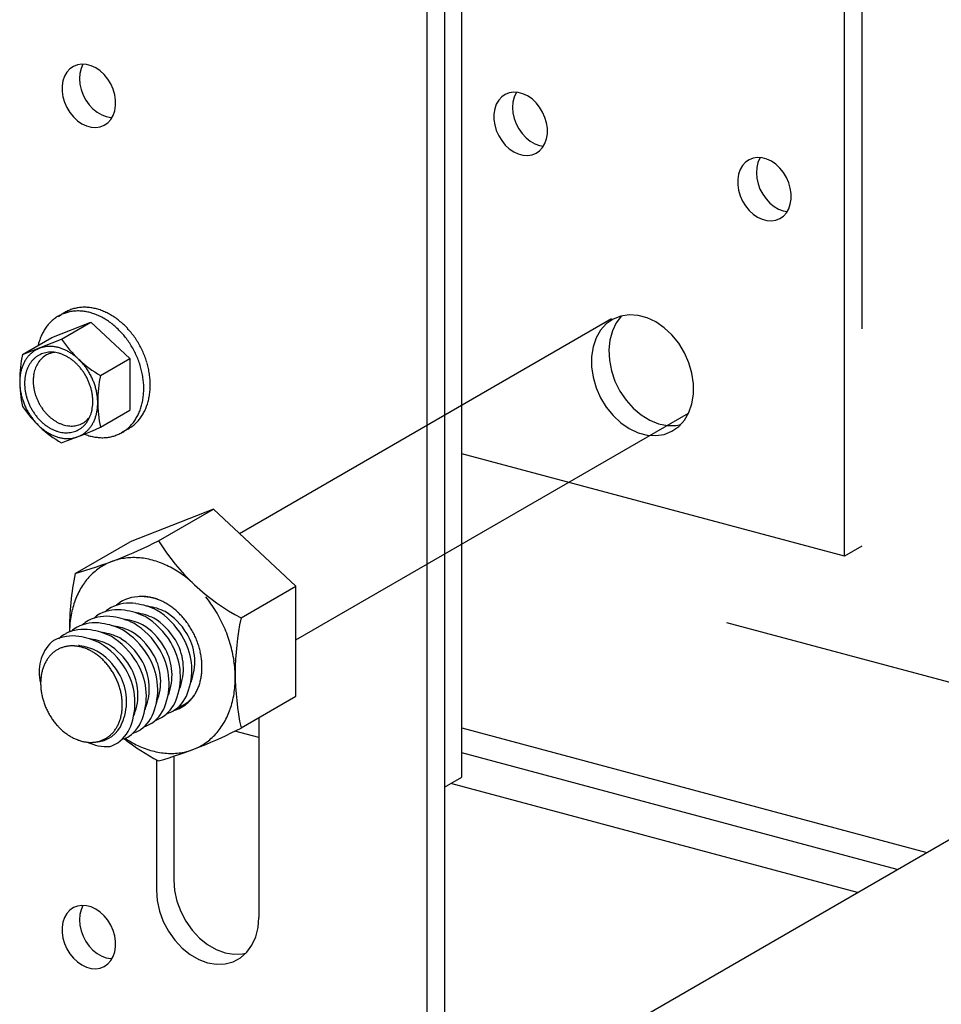
# Model space of a CAD drawing. Extents: x 50 to 4150, y 55 to 2915.
# Drawn here: x 1139 to 1161, y 1700 to 1723 of the extents above; entities that cross this region are included whole.
import ezdxf

# ---------------------------------------------------------------- set-up
doc = ezdxf.new("R2010")
doc.units = 0
doc.header["$LTSCALE"] = 10
doc.header["$MEASUREMENT"] = 0
doc.linetypes.add('DASHED1', pattern=[2.5, 1.25, -1.25])
doc.linetypes.add('DASHED2', pattern=[5, 2.5, -2.5])
for name, color, linetype in [('_6-1_中線', 7, 'CONTINUOUS'), ('_6-2_太線１', 7, 'CONTINUOUS'), ('_6-3_太線２', 7, 'CONTINUOUS'), ('_6-9_ハッチ', 7, 'CONTINUOUS'), ('_6-C_太線２', 7, 'CONTINUOUS')]:
    doc.layers.add(name, color=color, linetype=linetype)

msp = doc.modelspace()

# ---------------------------------------------------------------- linework, layer by layer
at = {"layer": '_6-1_中線', "color": 7, "linetype": 'DASHED2'}
for p, q in [((1158.543, 1710.504), (1158.543, 1741.023)), ((1158.957, 1740.911), (1158.957, 1710.743)), ((1150.574, 1721.521), (1150.477, 1721.483)), ((1150.678, 1721.536), (1150.574, 1721.521)), ((1150.788, 1721.529), (1150.678, 1721.536)), ((1150.735, 1721.518), (1150.689, 1721.415)), ((1150.735, 1721.518), (1150.735, 1721.518)), ((1150.899, 1721.5), (1150.788, 1721.529)), ((1150.321, 1721.344), (1150.265, 1721.249)), ((1150.392, 1721.423), (1150.321, 1721.344)), ((1150.477, 1721.483), (1150.392, 1721.423)), ((1150.66, 1721.299), (1150.651, 1721.174)), ((1150.689, 1721.415), (1150.66, 1721.299)), ((1151.008, 1721.448), (1150.899, 1721.5)), ((1151.113, 1721.376), (1151.008, 1721.448)), ((1151.209, 1721.287), (1151.113, 1721.376)), ((1151.294, 1721.182), (1151.209, 1721.287)), ((1150.227, 1721.139), (1150.208, 1721.018)), ((1150.265, 1721.249), (1150.227, 1721.139)), ((1150.651, 1721.174), (1150.661, 1721.044)), ((1150.661, 1721.044), (1150.69, 1720.913)), ((1151.365, 1721.065), (1151.294, 1721.182)), ((1151.421, 1720.939), (1151.365, 1721.065)), ((1150.208, 1721.018), (1150.208, 1720.89)), ((1150.208, 1720.89), (1150.227, 1720.759)), ((1150.69, 1720.913), (1150.737, 1720.784)), ((1151.459, 1720.809), (1151.421, 1720.939)), ((1151.478, 1720.678), (1151.459, 1720.809)), ((1150.227, 1720.759), (1150.265, 1720.629)), ((1150.265, 1720.629), (1150.321, 1720.503)), ((1150.737, 1720.784), (1150.801, 1720.663)), ((1150.801, 1720.663), (1150.88, 1720.552)), ((1151.478, 1720.55), (1151.478, 1720.678)), ((1150.321, 1720.503), (1150.392, 1720.386)), ((1150.392, 1720.386), (1150.477, 1720.281)), ((1150.88, 1720.552), (1150.971, 1720.454)), ((1150.971, 1720.454), (1151.072, 1720.373)), ((1151.072, 1720.373), (1151.18, 1720.312)), ((1151.421, 1720.319), (1151.459, 1720.429)), ((1151.459, 1720.429), (1151.478, 1720.55)), ((1150.477, 1720.281), (1150.574, 1720.191)), ((1150.574, 1720.191), (1150.678, 1720.12)), ((1150.678, 1720.12), (1150.788, 1720.068)), ((1151.18, 1720.312), (1151.291, 1720.272)), ((1151.209, 1720.085), (1151.294, 1720.145)), ((1151.291, 1720.272), (1151.386, 1720.255)), ((1151.294, 1720.145), (1151.365, 1720.223)), ((1151.294, 1720.145), (1151.294, 1720.145)), ((1151.294, 1720.145), (1151.294, 1720.145)), ((1151.365, 1720.223), (1151.421, 1720.319)), ((1150.788, 1720.068), (1150.899, 1720.038)), ((1150.899, 1720.038), (1151.008, 1720.031)), ((1151.008, 1720.031), (1151.113, 1720.047)), ((1151.113, 1720.047), (1151.209, 1720.085)), ((1156.188, 1719.87), (1156.116, 1719.791)), ((1156.273, 1719.93), (1156.188, 1719.87)), ((1156.369, 1719.968), (1156.273, 1719.93)), ((1156.474, 1719.983), (1156.369, 1719.968)), ((1156.583, 1719.976), (1156.474, 1719.983)), ((1156.531, 1719.965), (1156.484, 1719.862)), ((1156.531, 1719.965), (1156.531, 1719.965)), ((1156.694, 1719.947), (1156.583, 1719.976)), ((1156.804, 1719.895), (1156.694, 1719.947)), ((1156.908, 1719.823), (1156.804, 1719.895)), ((1156.061, 1719.696), (1156.023, 1719.586)), ((1156.116, 1719.791), (1156.061, 1719.696)), ((1156.456, 1719.746), (1156.447, 1719.621)), ((1156.484, 1719.862), (1156.456, 1719.746)), ((1157.004, 1719.734), (1156.908, 1719.823)), ((1157.089, 1719.629), (1157.004, 1719.734)), ((1156.023, 1719.586), (1156.004, 1719.465)), ((1156.004, 1719.465), (1156.004, 1719.337)), ((1156.447, 1719.621), (1156.457, 1719.491)), ((1156.457, 1719.491), (1156.486, 1719.36)), ((1157.161, 1719.512), (1157.089, 1719.629)), ((1157.216, 1719.386), (1157.161, 1719.512)), ((1156.004, 1719.337), (1156.023, 1719.206)), ((1156.023, 1719.206), (1156.061, 1719.076)), ((1156.486, 1719.36), (1156.533, 1719.231)), ((1156.533, 1719.231), (1156.597, 1719.11)), ((1157.254, 1719.256), (1157.216, 1719.386)), ((1157.274, 1719.125), (1157.254, 1719.256)), ((1156.061, 1719.076), (1156.116, 1718.95)), ((1156.116, 1718.95), (1156.188, 1718.833)), ((1156.597, 1719.11), (1156.676, 1718.999)), ((1156.676, 1718.999), (1156.767, 1718.901)), ((1157.254, 1718.876), (1157.274, 1718.997)), ((1157.274, 1718.997), (1157.274, 1719.125)), ((1156.188, 1718.833), (1156.273, 1718.728)), ((1156.273, 1718.728), (1156.369, 1718.639)), ((1156.767, 1718.901), (1156.868, 1718.821)), ((1156.868, 1718.821), (1156.975, 1718.759)), ((1156.975, 1718.759), (1157.086, 1718.719)), ((1157.086, 1718.719), (1157.182, 1718.702)), ((1157.161, 1718.67), (1157.216, 1718.766)), ((1157.216, 1718.766), (1157.254, 1718.876)), ((1156.369, 1718.639), (1156.474, 1718.567)), ((1156.474, 1718.567), (1156.583, 1718.515)), ((1156.583, 1718.515), (1156.694, 1718.486)), ((1156.694, 1718.486), (1156.804, 1718.478)), ((1156.804, 1718.478), (1156.908, 1718.494)), ((1156.908, 1718.494), (1157.004, 1718.532)), ((1157.004, 1718.532), (1157.089, 1718.592)), ((1157.089, 1718.592), (1157.161, 1718.67)), ((1157.089, 1718.592), (1157.089, 1718.592)), ((1157.089, 1718.592), (1157.089, 1718.592)), ((1144.157, 1711.048), (1153.003, 1716.155)), ((1153.043, 1716.141), (1152.88, 1716.028)), ((1153.227, 1716.214), (1153.043, 1716.141)), ((1153.244, 1716.218), (1153.117, 1716.056)), ((1153.426, 1716.244), (1153.227, 1716.214)), ((1153.244, 1716.218), (1153.244, 1716.218)), ((1153.635, 1716.23), (1153.426, 1716.244)), ((1153.847, 1716.174), (1153.635, 1716.23)), ((1154.056, 1716.075), (1153.847, 1716.174)), ((1152.88, 1716.028), (1152.744, 1715.878)), ((1153.117, 1716.056), (1153.023, 1715.863)), ((1154.255, 1715.938), (1154.056, 1716.075)), ((1154.439, 1715.767), (1154.255, 1715.938)), ((1152.638, 1715.695), (1152.565, 1715.485)), ((1152.744, 1715.878), (1152.638, 1715.695)), ((1153.023, 1715.863), (1152.963, 1715.645)), ((1154.601, 1715.567), (1154.439, 1715.767)), ((1152.565, 1715.485), (1152.528, 1715.254)), ((1152.963, 1715.645), (1152.939, 1715.409)), ((1154.738, 1715.343), (1154.601, 1715.567)), ((1152.528, 1715.254), (1152.528, 1715.01)), ((1152.939, 1715.409), (1152.952, 1715.162)), ((1154.844, 1715.103), (1154.738, 1715.343)), ((1152.528, 1715.01), (1152.565, 1714.76)), ((1152.952, 1715.162), (1153.001, 1714.912)), ((1154.916, 1714.855), (1154.844, 1715.103)), ((1152.565, 1714.76), (1152.638, 1714.511)), ((1153.001, 1714.912), (1153.086, 1714.665)), ((1154.953, 1714.605), (1154.916, 1714.855)), ((1152.638, 1714.511), (1152.744, 1714.272)), ((1153.086, 1714.665), (1153.203, 1714.43)), ((1154.953, 1714.361), (1154.953, 1714.605)), ((1152.744, 1714.272), (1152.88, 1714.048)), ((1153.203, 1714.43), (1153.349, 1714.214)), ((1154.916, 1714.13), (1154.953, 1714.361)), ((1152.88, 1714.048), (1153.043, 1713.848)), ((1153.349, 1714.214), (1153.519, 1714.023)), ((1153.519, 1714.023), (1153.709, 1713.863)), ((1154.844, 1713.92), (1154.916, 1714.13)), ((1145.5, 1708.514), (1154.837, 1713.904)), ((1153.043, 1713.848), (1153.227, 1713.676)), ((1153.709, 1713.863), (1153.913, 1713.74)), ((1154.738, 1713.737), (1154.844, 1713.92)), ((1153.227, 1713.676), (1153.426, 1713.539)), ((1153.913, 1713.74), (1154.123, 1713.656)), ((1154.123, 1713.656), (1154.335, 1713.614)), ((1154.335, 1713.614), (1154.541, 1713.615)), ((1154.439, 1713.474), (1154.601, 1713.587)), ((1154.541, 1713.615), (1154.652, 1713.636)), ((1154.601, 1713.587), (1154.738, 1713.737)), ((1154.601, 1713.587), (1154.601, 1713.587)), ((1154.601, 1713.587), (1154.601, 1713.587)), ((1153.426, 1713.539), (1153.635, 1713.441)), ((1153.635, 1713.441), (1153.847, 1713.384)), ((1153.847, 1713.384), (1154.056, 1713.371)), ((1154.056, 1713.371), (1154.255, 1713.401)), ((1154.255, 1713.401), (1154.439, 1713.474)), ((1158.543, 1710.504), (1149.446, 1712.941)), ((1158.957, 1710.743), (1158.543, 1710.504))]:
    msp.add_line(p, q, dxfattribs=at)
at = {"layer": '_6-1_中線', "color": 7, "linetype": 'Continuous'}
for p, q in [((1149.032, 1736.826), (1149.032, 1676.826)), ((1148.617, 1676.587), (1148.617, 1736.587)), ((1149.032, 1736.213), (1149.032, 1705.013)), ((1149.446, 1705.252), (1149.446, 1736.145)), ((1140.055, 1722.012), (1139.999, 1721.916)), ((1140.126, 1722.09), (1140.055, 1722.012)), ((1140.211, 1722.15), (1140.126, 1722.09)), ((1140.308, 1722.188), (1140.211, 1722.15)), ((1140.412, 1722.204), (1140.308, 1722.188)), ((1140.363, 1721.984), (1140.354, 1721.86)), ((1140.392, 1722.1), (1140.363, 1721.984)), ((1140.438, 1722.204), (1140.392, 1722.1)), ((1140.521, 1722.196), (1140.412, 1722.204)), ((1140.438, 1722.204), (1140.438, 1722.204)), ((1140.633, 1722.167), (1140.521, 1722.196)), ((1140.742, 1722.115), (1140.633, 1722.167)), ((1140.846, 1722.043), (1140.742, 1722.115)), ((1140.943, 1721.954), (1140.846, 1722.043)), ((1139.961, 1721.806), (1139.942, 1721.685)), ((1139.999, 1721.916), (1139.961, 1721.806)), ((1140.354, 1721.86), (1140.364, 1721.73)), ((1141.028, 1721.849), (1140.943, 1721.954)), ((1141.099, 1721.732), (1141.028, 1721.849)), ((1139.942, 1721.685), (1139.942, 1721.557)), ((1139.942, 1721.557), (1139.961, 1721.426)), ((1140.364, 1721.73), (1140.393, 1721.598)), ((1140.393, 1721.598), (1140.44, 1721.47)), ((1141.155, 1721.606), (1141.099, 1721.732)), ((1141.193, 1721.476), (1141.155, 1721.606)), ((1139.961, 1721.426), (1139.999, 1721.296)), ((1139.999, 1721.296), (1140.055, 1721.17)), ((1140.44, 1721.47), (1140.504, 1721.348)), ((1140.504, 1721.348), (1140.583, 1721.237)), ((1141.212, 1721.345), (1141.193, 1721.476)), ((1141.212, 1721.217), (1141.212, 1721.345)), ((1140.055, 1721.17), (1140.126, 1721.053)), ((1140.126, 1721.053), (1140.211, 1720.948)), ((1140.583, 1721.237), (1140.674, 1721.14)), ((1140.674, 1721.14), (1140.775, 1721.059)), ((1140.775, 1721.059), (1140.883, 1720.998)), ((1141.155, 1720.986), (1141.193, 1721.096)), ((1141.193, 1721.096), (1141.212, 1721.217)), ((1140.211, 1720.948), (1140.308, 1720.859)), ((1140.308, 1720.859), (1140.412, 1720.787)), ((1140.883, 1720.998), (1140.993, 1720.957)), ((1140.943, 1720.752), (1141.028, 1720.812)), ((1140.993, 1720.957), (1141.104, 1720.939)), ((1141.028, 1720.812), (1141.099, 1720.89)), ((1141.028, 1720.812), (1141.028, 1720.812)), ((1141.028, 1720.812), (1141.028, 1720.812)), ((1141.099, 1720.89), (1141.155, 1720.986)), ((1141.104, 1720.939), (1141.13, 1720.938)), ((1140.412, 1720.787), (1140.521, 1720.735)), ((1140.521, 1720.735), (1140.633, 1720.706)), ((1140.633, 1720.706), (1140.742, 1720.698)), ((1140.742, 1720.698), (1140.846, 1720.714)), ((1140.846, 1720.714), (1140.943, 1720.752)), ((1143.538, 1711.626), (1141.559, 1710.847)), ((1142.234, 1710.872), (1143.538, 1711.626)), ((1145.5, 1709.791), (1143.538, 1711.626)), ((1140.255, 1710.094), (1141.559, 1710.847)), ((1144.196, 1709.038), (1145.5, 1709.791)), ((1145.5, 1707.174), (1145.5, 1709.791)), ((1144.196, 1706.421), (1145.5, 1707.174)), ((1144.618, 1706.665), (1144.618, 1701.912)), ((1144.618, 1706.195), (1144.05, 1706.347)), ((1142.184, 1705.665), (1142.184, 1702.564)), ((1142.598, 1705.751), (1142.598, 1702.803)), ((1149.032, 1705.013), (1149.446, 1705.252)), ((1142.598, 1702.803), (1142.598, 1702.803)), ((1142.598, 1702.803), (1142.617, 1702.555)), ((1142.184, 1702.564), (1142.184, 1702.564)), ((1142.184, 1702.564), (1142.203, 1702.316)), ((1142.617, 1702.555), (1142.672, 1702.305)), ((1142.203, 1702.316), (1142.258, 1702.065)), ((1140.126, 1702.09), (1140.055, 1702.012)), ((1140.211, 1702.15), (1140.126, 1702.09)), ((1140.308, 1702.188), (1140.211, 1702.15)), ((1140.412, 1702.204), (1140.308, 1702.188)), ((1140.392, 1702.1), (1140.363, 1701.984)), ((1140.438, 1702.204), (1140.392, 1702.1)), ((1140.521, 1702.196), (1140.412, 1702.204)), ((1140.438, 1702.204), (1140.438, 1702.204)), ((1140.633, 1702.167), (1140.521, 1702.196)), ((1140.742, 1702.115), (1140.633, 1702.167)), ((1140.846, 1702.043), (1140.742, 1702.115)), ((1142.672, 1702.305), (1142.762, 1702.059)), ((1139.999, 1701.916), (1139.961, 1701.806)), ((1140.055, 1702.012), (1139.999, 1701.916)), ((1140.363, 1701.984), (1140.354, 1701.86)), ((1140.354, 1701.86), (1140.364, 1701.73)), ((1140.943, 1701.954), (1140.846, 1702.043)), ((1141.028, 1701.849), (1140.943, 1701.954)), ((1141.099, 1701.732), (1141.028, 1701.849)), ((1142.258, 1702.065), (1142.347, 1701.82)), ((1142.762, 1702.059), (1142.883, 1701.827)), ((1144.6, 1701.674), (1144.618, 1701.912)), ((1144.618, 1701.912), (1144.618, 1701.912)), ((1139.961, 1701.806), (1139.942, 1701.685)), ((1139.942, 1701.685), (1139.942, 1701.557)), ((1140.364, 1701.73), (1140.393, 1701.598)), ((1141.155, 1701.606), (1141.099, 1701.732)), ((1142.347, 1701.82), (1142.469, 1701.588)), ((1142.883, 1701.827), (1143.033, 1701.614)), ((1143.033, 1701.614), (1143.207, 1701.428)), ((1144.545, 1701.453), (1144.6, 1701.674)), ((1139.942, 1701.557), (1139.961, 1701.426)), ((1139.961, 1701.426), (1139.999, 1701.296)), ((1140.393, 1701.598), (1140.44, 1701.47)), ((1140.44, 1701.47), (1140.504, 1701.348)), ((1141.193, 1701.476), (1141.155, 1701.606)), ((1141.212, 1701.345), (1141.193, 1701.476)), ((1142.469, 1701.588), (1142.619, 1701.375)), ((1143.207, 1701.428), (1143.399, 1701.273)), ((1144.455, 1701.255), (1144.545, 1701.453)), ((1139.999, 1701.296), (1140.055, 1701.17)), ((1140.055, 1701.17), (1140.126, 1701.053)), ((1140.504, 1701.348), (1140.583, 1701.237)), ((1140.583, 1701.237), (1140.674, 1701.14)), ((1141.193, 1701.096), (1141.212, 1701.217)), ((1141.212, 1701.217), (1141.212, 1701.345)), ((1142.619, 1701.375), (1142.793, 1701.188)), ((1142.793, 1701.188), (1142.985, 1701.034)), ((1143.399, 1701.273), (1143.604, 1701.155)), ((1143.604, 1701.155), (1143.816, 1701.077)), ((1144.334, 1701.088), (1144.455, 1701.255)), ((1140.126, 1701.053), (1140.211, 1700.948)), ((1140.211, 1700.948), (1140.308, 1700.859)), ((1140.674, 1701.14), (1140.775, 1701.059)), ((1140.775, 1701.059), (1140.883, 1700.998)), ((1140.883, 1700.998), (1140.993, 1700.957)), ((1140.993, 1700.957), (1141.104, 1700.939)), ((1141.099, 1700.89), (1141.155, 1700.986)), ((1141.104, 1700.939), (1141.13, 1700.938)), ((1141.155, 1700.986), (1141.193, 1701.096)), ((1142.985, 1701.034), (1143.19, 1700.916)), ((1143.19, 1700.916), (1143.401, 1700.838)), ((1143.816, 1701.077), (1144.027, 1701.042)), ((1144.01, 1700.862), (1144.184, 1700.956)), ((1144.027, 1701.042), (1144.232, 1701.05)), ((1144.184, 1700.956), (1144.334, 1701.088)), ((1144.232, 1701.05), (1144.313, 1701.066)), ((1140.308, 1700.859), (1140.412, 1700.787)), ((1140.412, 1700.787), (1140.521, 1700.735)), ((1140.521, 1700.735), (1140.633, 1700.706)), ((1140.633, 1700.706), (1140.742, 1700.698)), ((1140.742, 1700.698), (1140.846, 1700.714)), ((1140.846, 1700.714), (1140.943, 1700.752)), ((1140.943, 1700.752), (1141.028, 1700.812)), ((1141.028, 1700.812), (1141.099, 1700.89)), ((1141.028, 1700.812), (1141.028, 1700.812)), ((1141.028, 1700.812), (1141.028, 1700.812)), ((1143.401, 1700.838), (1143.613, 1700.802)), ((1143.613, 1700.802), (1143.817, 1700.811)), ((1143.817, 1700.811), (1144.01, 1700.862))]:
    msp.add_line(p, q, dxfattribs=at)
for centre, radius, start, end in [((1137.283, 1720.559), 10.878, 285.8537, 297.0734), ((1146.555, 1713.528), 5.071, 211.5706, 242.2784), ((1141.614, 1709.084), 1.384, 118.264, 124.8951), ((1141.611, 1709.089), 1.379, 111.6086, 118.2567), ((1141.618, 1709.071), 1.398, 105.0134, 111.6015), ((1141.629, 1709.03), 1.44, 98.5503, 105.0072), ((1141.638, 1708.965), 1.506, 92.2788, 98.5454), ((1141.642, 1708.876), 1.595, 86.2426, 92.2755), ((1141.635, 1708.768), 1.704, 80.4681, 86.2409), ((1141.614, 1708.642), 1.831, 74.9661, 80.4678), ((1141.577, 1708.504), 1.974, 69.7339, 74.9668), ((1141.523, 1708.359), 2.129, 64.7592, 69.7354), ((1141.454, 1708.212), 2.291, 60.0227, 64.7612), ((1146.401, 1708.786), 6.284, 167.9807, 180.7589), ((1141.666, 1709.021), 1.466, 131.4464, 137.8265), ((1141.631, 1709.06), 1.413, 124.9019, 131.4408), ((1141.372, 1708.07), 2.455, 55.5007, 60.025), ((1141.28, 1707.936), 2.617, 51.1672, 55.5032), ((1141.801, 1708.912), 1.64, 144.002, 149.9234), ((1141.722, 1708.97), 1.542, 137.8307, 143.9994), ((1141.184, 1707.817), 2.77, 46.9953, 51.1698), ((1142.025, 1708.798), 1.892, 155.579, 160.9622), ((1141.903, 1708.854), 1.757, 149.9245, 155.5791), ((1142.166, 1708.75), 2.04, 160.9611, 166.0797), ((1141.541, 1708.41), 0.979, 80.9499, 116.1774), ((1141.704, 1708.846), 0.68, 118.5492, 133.5265), ((1141.811, 1708.566), 0.979, 80.9499, 116.1774), ((1141.467, 1707.76), 1.632, 63.8256, 81.9708), ((1141.844, 1708.662), 0.886, 92.2788, 96.6529), ((1141.846, 1708.61), 0.938, 86.2426, 92.2755), ((1141.842, 1708.546), 1.002, 80.4681, 86.2409), ((1141.737, 1707.916), 1.632, 72.1153, 81.9708), ((1141.829, 1708.472), 1.077, 74.9661, 80.4678), ((1141.808, 1708.391), 1.161, 69.7339, 74.9668), ((1141.776, 1708.305), 1.252, 64.7592, 69.7354), ((1141.735, 1708.219), 1.347, 60.0227, 64.7612), ((1141.687, 1708.135), 1.444, 55.5007, 60.025), ((1140.927, 1707.572), 3.126, 35.1792, 39.0302), ((1140.87, 1707.532), 3.195, 31.3862, 35.1815), ((1142.319, 1708.711), 2.199, 166.0779, 170.9475), ((1141.164, 1708.534), 0.68, 118.5492, 133.5265), ((1141.27, 1708.254), 0.979, 80.9499, 116.1774), ((1141.434, 1708.69), 0.68, 118.5492, 133.5265), ((1141.196, 1707.604), 1.632, 63.8256, 81.9708), ((1141.582, 1708.348), 0.82, 80.9499, 82.7529), ((1141.52, 1707.804), 1.367, 63.8256, 81.9708), ((1141.852, 1708.504), 0.82, 80.9499, 82.7529), ((1141.79, 1707.96), 1.367, 63.8256, 81.9708), ((1141.259, 1707.696), 1.788, 30.6734, 58.7636), ((1141.616, 1707.906), 1.498, 30.6734, 58.7636), ((1141.633, 1708.057), 1.539, 51.1672, 55.5032), ((1141.577, 1707.987), 1.63, 46.9953, 51.1698), ((1141.521, 1707.927), 1.711, 42.9577, 46.9978), ((1140.837, 1707.512), 3.234, 27.6236, 31.3885), ((1142.645, 1708.673), 2.527, 175.5847, 179.3199), ((1142.481, 1708.686), 2.363, 170.9453, 175.5871), ((1140.73, 1707.942), 0.979, 80.9499, 116.1774), ((1140.894, 1708.378), 0.68, 118.5492, 133.5265), ((1141, 1708.098), 0.979, 80.9499, 116.1774), ((1140.656, 1707.292), 1.632, 63.8256, 81.9708), ((1140.926, 1707.448), 1.632, 63.8256, 81.9708), ((1141.312, 1708.192), 0.82, 80.9499, 82.7529), ((1141.25, 1707.648), 1.367, 63.8256, 81.9708), ((1140.719, 1707.384), 1.788, 30.6734, 58.7636), ((1141.076, 1707.594), 1.498, 30.6734, 58.7636), ((1140.989, 1707.54), 1.788, 30.6734, 58.7636), ((1141.346, 1707.75), 1.498, 30.6734, 58.7636), ((1141.469, 1707.878), 1.782, 39.0278, 42.9602), ((1141.425, 1707.843), 1.839, 35.1792, 39.0302), ((1141.392, 1707.819), 1.88, 31.3862, 35.1815), ((1140.831, 1707.508), 3.241, 23.8664, 27.6259), ((1150.342, 1707.73), 6.284, 167.9807, 192.0193), ((1140.353, 1708.066), 0.68, 118.5492, 135.5483), ((1140.46, 1707.786), 0.979, 80.9499, 116.1774), ((1142.803, 1708.673), 2.685, 180.0208129882813, 180.0208220335559), ((1140.623, 1708.222), 0.68, 118.5492, 133.5265), ((1140.386, 1707.136), 1.632, 63.8256, 81.9708), ((1140.771, 1707.88), 0.82, 80.9499, 82.7529), ((1140.709, 1707.336), 1.367, 63.8256, 81.9708), ((1141.042, 1708.036), 0.82, 80.9499, 82.7529), ((1140.98, 1707.492), 1.367, 63.8256, 81.9708), ((1140.448, 1707.228), 1.788, 30.6734, 58.7636), ((1140.806, 1707.438), 1.498, 30.6734, 58.7636), ((1141.801, 1707.991), 1.296, 341.9336, 31.5952), ((1141.373, 1707.807), 1.902, 27.6236, 31.3885), ((1141.369, 1707.805), 1.907, 23.8664, 27.6259), ((1140.854, 1707.518), 3.216, 20.0898, 23.8687), ((1140.399, 1707.757), 1.003, 135.1283, 195.4537), ((1140.083, 1707.91), 0.68, 118.5492, 125.4753), ((1140.19, 1707.63), 0.979, 80.9499, 116.1774), ((1140.116, 1706.98), 1.632, 63.8256, 81.9708), ((1140.501, 1707.724), 0.82, 80.9499, 82.7529), ((1140.439, 1707.18), 1.367, 63.8256, 81.9708), ((1139.908, 1706.916), 1.788, 30.6734, 58.7636), ((1140.265, 1707.126), 1.498, 30.6734, 58.7636), ((1140.178, 1707.072), 1.788, 30.6734, 58.7636), ((1140.535, 1707.282), 1.498, 30.6734, 58.7636), ((1141.209, 1707.641), 1.547, 341.9336, 31.5952), ((1141.531, 1707.835), 1.296, 341.9336, 31.5952), ((1141.479, 1707.797), 1.547, 341.9336, 31.5952), ((1141.383, 1707.811), 1.892, 20.0898, 23.8687), ((1141.414, 1707.822), 1.859, 16.2686, 20.0921), ((1140.907, 1707.538), 3.16, 16.2686, 20.0921), ((1140.988, 1707.561), 3.075, 12.3773, 16.271), ((1140.195, 1707.658), 0.723, 131.4464, 137.8265), ((1140.178, 1707.678), 0.696, 124.9019, 131.4408), ((1140.169, 1707.689), 0.682, 118.264, 124.8951), ((1140.168, 1707.692), 0.679, 111.6086, 118.2567), ((1140.171, 1707.683), 0.689, 105.0134, 111.6015), ((1140.177, 1707.663), 0.71, 98.5503, 105.0072), ((1140.181, 1707.63), 0.742, 92.2788, 98.5454), ((1140.183, 1707.587), 0.786, 86.2426, 92.2755), ((1140.18, 1707.533), 0.839, 80.4681, 86.2409), ((1140.169, 1707.471), 0.902, 74.9661, 80.4678), ((1140.231, 1707.568), 0.82, 80.9499, 82.7529), ((1140.169, 1707.024), 1.367, 63.8256, 81.9708), ((1140.151, 1707.403), 0.973, 69.7339, 74.9668), ((1140.125, 1707.332), 1.049, 64.7592, 69.7354), ((1139.638, 1706.76), 1.788, 57.3547, 58.7636), ((1140.091, 1707.26), 1.129, 60.0227, 64.7612), ((1140.05, 1707.189), 1.21, 55.5007, 60.025), ((1140.005, 1707.124), 1.289, 51.1672, 55.5032), ((1139.995, 1706.97), 1.498, 30.6734, 58.7636), ((1140.99, 1707.523), 1.296, 341.9336, 31.5952), ((1140.939, 1707.485), 1.547, 341.9336, 31.5952), ((1141.26, 1707.679), 1.296, 341.9336, 31.5952), ((1141.462, 1707.836), 1.809, 12.3773, 16.271), ((1141.525, 1707.85), 1.744, 8.3901, 12.3798), ((1141.096, 1707.585), 2.965, 8.3901, 12.3798), ((1140.372, 1707.548), 0.932, 155.579, 160.9622), ((1140.312, 1707.576), 0.866, 149.9245, 155.5791), ((1140.262, 1707.605), 0.808, 144.002, 149.9234), ((1140.223, 1707.633), 0.76, 137.8307, 143.9994), ((1139.958, 1707.065), 1.365, 46.9953, 51.1698), ((1139.911, 1707.015), 1.434, 42.9577, 46.9978), ((1139.868, 1706.974), 1.493, 39.0278, 42.9602), ((1140.398, 1707.173), 1.547, 341.9336, 31.5952), ((1140.72, 1707.367), 1.296, 341.9336, 31.5952), ((1140.669, 1707.329), 1.547, 341.9336, 31.5952), ((1141.602, 1707.861), 1.667, 4.2802, 8.3926), ((1141.688, 1707.868), 1.58, 0.0208, 4.2828), ((1141.226, 1707.604), 2.833, 4.2802, 8.3926), ((1140.517, 1707.506), 1.083, 166.0779, 170.9475), ((1140.441, 1707.524), 1.005, 160.9611, 166.0797), ((1139.831, 1706.944), 1.54, 35.1792, 39.0302), ((1139.803, 1706.925), 1.574, 31.3862, 35.1815), ((1139.787, 1706.915), 1.593, 27.6236, 31.3885), ((1140.18, 1707.055), 1.296, 341.9336, 31.5952), ((1140.128, 1707.017), 1.547, 341.9336, 31.5952), ((1140.45, 1707.211), 1.296, 341.9336, 31.5952), ((1141.878, 1707.86), 1.39, 350.9453, 355.5871), ((1141.782, 1707.868), 1.486, 355.5847, 0.0233), ((1141.374, 1707.615), 2.685, 0.0208, 4.2828), ((1140.677, 1707.487), 1.245, 175.5847, 180.0233), ((1140.755, 1707.487), 1.323, 180.0208, 184.2828), ((1140.597, 1707.493), 1.164, 170.9453, 175.5871), ((1139.784, 1706.913), 1.597, 23.8664, 27.6259), ((1139.795, 1706.918), 1.585, 20.0898, 23.8687), ((1142.35, 1707.78), 0.709, 335.3709, 344.4098), ((1142.063, 1707.822), 1.2, 340.9611, 346.0797), ((1141.973, 1707.845), 1.293, 346.0779, 350.9475), ((1141.532, 1707.615), 2.527, 355.5847, 0.0233), ((1140.828, 1707.492), 1.396, 184.2802, 188.3926), ((1140.892, 1707.501), 1.461, 188.3901, 192.3798), ((1139.821, 1706.927), 1.557, 16.2686, 20.0921), ((1139.861, 1706.939), 1.515, 12.3773, 16.271), ((1139.914, 1706.95), 1.461, 8.3901, 12.3798), ((1141.81, 1707.468), 0.709, 335.3709, 344.4098), ((1142.135, 1707.545), 0.846, 304.7151, 344.4098), ((1142.08, 1707.624), 0.709, 335.3709, 344.4098), ((1142.278, 1707.727), 0.965, 324.002, 329.9234), ((1142.218, 1707.761), 1.034, 329.9245, 335.5791), ((1142.146, 1707.794), 1.113, 335.579, 340.9622), ((1141.858, 1707.576), 2.199, 346.0779, 350.9475), ((1141.696, 1707.602), 2.363, 350.9453, 355.5871), ((1140.945, 1707.513), 1.515, 192.3773, 196.271), ((1140.985, 1707.525), 1.557, 196.2686, 200.0921), ((1139.978, 1706.96), 1.396, 4.2802, 8.3926), ((1140.051, 1706.965), 1.323, 0.0208, 4.2828), ((1141.595, 1707.233), 0.846, 304.7151, 344.4098), ((1141.539, 1707.312), 0.709, 335.3709, 344.4098), ((1141.865, 1707.389), 0.846, 304.7151, 344.4098), ((1142.204, 1708.175), 1.355, 291.4419, 300.2829), ((1142.378, 1707.64), 0.831, 304.9019, 311.4408), ((1142.405, 1707.701), 0.846, 304.7151, 322.5408), ((1142.357, 1707.663), 0.863, 311.4464, 317.8265), ((1142.324, 1707.693), 0.907, 317.8307, 323.9994), ((1142.011, 1707.538), 2.04, 340.9611, 346.0797), ((1141.011, 1707.534), 1.585, 200.0898, 203.8687), ((1141.023, 1707.539), 1.597, 203.8664, 207.6259), ((1141.02, 1707.537), 1.593, 207.6236, 211.3885), ((1140.289, 1706.946), 1.083, 346.0779, 350.9475), ((1140.21, 1706.959), 1.164, 350.9453, 355.5871), ((1140.129, 1706.965), 1.245, 355.5847, 0.0233), ((1140.999, 1707), 0.709, 335.3709, 344.4098), ((1141.324, 1707.077), 0.846, 304.7151, 344.4098), ((1141.269, 1707.156), 0.709, 335.3709, 344.4098), ((1141.934, 1708.019), 1.355, 291.4419, 300.2829), ((1142.386, 1707.633), 0.822, 285.0134, 291.6015), ((1142.464, 1707.706), 0.847, 283.4904, 285.0072), ((1142.47, 1707.682), 0.822, 285.0134, 291.6015), ((1142.39, 1707.623), 0.811, 291.6086, 298.2567), ((1142.474, 1707.672), 0.811, 291.6086, 296.5466), ((1142.388, 1707.626), 0.814, 298.264, 304.8951), ((1142.152, 1707.489), 1.892, 335.579, 340.9622), ((1141.003, 1707.527), 1.574, 211.3862, 215.1815), ((1140.976, 1707.508), 1.54, 215.1792, 219.0302), ((1140.939, 1707.478), 1.493, 219.0278, 222.9602), ((1140.701, 1706.806), 0.72, 272.6923, 338.9945), ((1140.784, 1706.765), 0.846, 304.7151, 344.4098), ((1140.434, 1706.904), 0.932, 335.579, 340.9622), ((1140.365, 1706.927), 1.005, 340.9611, 346.0797), ((1140.729, 1706.844), 0.709, 335.3709, 344.4098), ((1141.054, 1706.921), 0.846, 304.7151, 344.4098), ((1141.393, 1707.707), 1.355, 291.4419, 300.2829), ((1141.664, 1707.863), 1.355, 291.4419, 300.2829), ((1142.376, 1707.375), 1.64, 324.002, 329.9234), ((1142.274, 1707.434), 1.757, 329.9245, 335.5791), ((1140.895, 1707.437), 1.434, 222.9577, 226.9978), ((1140.849, 1707.387), 1.365, 226.9953, 231.1698), ((1140.801, 1707.328), 1.289, 231.1672, 235.5032), ((1140.611, 1706.794), 0.723, 311.4464, 317.8265), ((1140.584, 1706.819), 0.76, 317.8307, 323.9994), ((1140.545, 1706.847), 0.808, 324.002, 329.9234), ((1140.495, 1706.876), 0.866, 329.9245, 335.5791), ((1141.123, 1707.551), 1.355, 291.4419, 300.2829), ((1139.187, 1716.122), 10.918, 286.2052, 297.307), ((1142.455, 1707.318), 1.542, 317.8307, 323.9994), ((1140.756, 1707.262), 1.21, 235.5007, 240.025), ((1140.716, 1707.192), 1.129, 240.0227, 244.7612), ((1140.682, 1707.12), 1.049, 244.7592, 249.7354), ((1140.655, 1707.048), 0.973, 249.7339, 254.9668), ((1140.637, 1706.98), 0.902, 254.9661, 260.4678), ((1140.627, 1706.919), 0.839, 260.4681, 266.2409), ((1141.027, 1707.142), 1.164, 245.3223, 272.5267), ((1140.623, 1706.865), 0.786, 266.2426, 272.2755), ((1140.625, 1706.821), 0.742, 272.2788, 278.5454), ((1140.63, 1706.789), 0.71, 278.5503, 285.0072), ((1140.635, 1706.769), 0.689, 285.0134, 291.6015), ((1140.638, 1706.76), 0.679, 291.6086, 298.2567), ((1140.637, 1706.762), 0.682, 298.264, 304.8951), ((1140.629, 1706.774), 0.696, 304.9019, 311.4408), ((1140.583, 1707.239), 1.355, 291.4419, 300.2829), ((1141.24, 1706.687), 0.548, 286.2727, 302.6683), ((1144.615, 1710.186), 5.134, 231.4962, 242.3618), ((1142.805, 1708.218), 2.455, 236.2379, 240.025), ((1142.723, 1708.075), 2.291, 240.0227, 244.7612), ((1142.563, 1707.203), 1.384, 298.264, 304.8951), ((1142.546, 1707.227), 1.413, 304.9019, 311.4408), ((1142.511, 1707.267), 1.466, 311.4464, 317.8265), ((1142.654, 1707.929), 2.129, 244.7592, 249.7354), ((1142.601, 1707.784), 1.974, 249.7339, 254.9668), ((1142.563, 1707.646), 1.831, 254.9661, 260.4678), ((1142.542, 1707.52), 1.704, 260.4681, 266.2409), ((1142.539, 1707.323), 1.506, 272.2788, 278.5454), ((1142.548, 1707.258), 1.44, 278.5503, 285.0072), ((1142.559, 1707.216), 1.398, 285.0134, 291.6015), ((1142.566, 1707.199), 1.379, 291.6086, 298.2567), ((1142.535, 1707.411), 1.595, 266.2426, 272.2755)]:
    msp.add_arc(centre, radius, start, end, dxfattribs=at)
at = {"layer": '_6-2_太線１', "color": 3, "linetype": 'Continuous'}
msp.add_line((1149.032, 1696.84), (1163.939, 1705.447), dxfattribs=at)
at = {"layer": '_6-3_太線２', "color": 2, "linetype": 'Continuous'}
for p, q in [((1149.446, 1706.421), (1160.498, 1703.46)), ((1159.796, 1703.054), (1149.446, 1705.828)), ((1158.85, 1702.508), (1149.181, 1705.099))]:
    msp.add_line(p, q, dxfattribs=at)
at = {"layer": '_6-9_ハッチ', "color": 4, "linetype": 'DASHED1'}
msp.add_line((1264.412, 1679.807), (1149.446, 1710.612), dxfattribs=at)
at = {"layer": '_6-C_太線２', "color": 2, "linetype": 'Continuous'}
for p, q in [((1139.7, 1715.704), (1140.627, 1716.072)), ((1139.927, 1715.667), (1140.627, 1716.072)), ((1141.555, 1715.207), (1140.627, 1716.072)), ((1138.999, 1715.3), (1139.7, 1715.704)), ((1138.999, 1715.3), (1139.927, 1715.667)), ((1140.854, 1714.803), (1141.555, 1715.207)), ((1141.555, 1715.207), (1141.555, 1713.975)), ((1140.854, 1713.571), (1141.555, 1713.975)), ((1141.529, 1713.541), (1141.352, 1713.438))]:
    msp.add_line(p, q, dxfattribs=at)
for centre, radius, start, end in [((1140.454, 1715.529), 0.892, 111.6086, 118.2567), ((1140.458, 1715.518), 0.904, 105.0134, 111.6015), ((1140.465, 1715.491), 0.932, 98.5503, 105.0072), ((1140.471, 1715.449), 0.975, 92.2788, 98.5454), ((1140.473, 1715.392), 1.032, 86.2426, 92.2755), ((1140.469, 1715.321), 1.102, 80.4681, 86.2409), ((1140.455, 1715.24), 1.185, 74.9661, 80.4678), ((1140.431, 1715.151), 1.277, 69.7339, 74.9668), ((1140.313, 1715.422), 0.915, 124.9019, 131.4408), ((1140.302, 1715.438), 0.896, 118.264, 124.8951), ((1140.466, 1715.511), 0.915, 124.9019, 131.4408), ((1140.3, 1715.441), 0.892, 111.6086, 118.2567), ((1140.455, 1715.526), 0.896, 118.264, 124.8951), ((1140.304, 1715.429), 0.904, 105.0134, 111.6015), ((1140.312, 1715.403), 0.932, 98.5503, 105.0072), ((1140.318, 1715.36), 0.975, 92.2788, 98.5454), ((1140.32, 1715.303), 1.032, 86.2426, 92.2755), ((1140.315, 1715.233), 1.102, 80.4681, 86.2409), ((1140.302, 1715.152), 1.185, 74.9661, 80.4678), ((1140.278, 1715.062), 1.277, 69.7339, 74.9668), ((1140.243, 1714.968), 1.377, 64.7592, 69.7354), ((1140.198, 1714.874), 1.482, 60.0227, 64.7612), ((1140.397, 1715.057), 1.377, 64.7592, 69.7354), ((1140.145, 1714.781), 1.589, 55.5007, 60.025), ((1140.352, 1714.962), 1.482, 60.0227, 64.7612), ((1140.299, 1714.87), 1.589, 55.5007, 60.025), ((1140.24, 1714.784), 1.693, 51.1672, 55.5032), ((1140.423, 1715.327), 1.061, 144.002, 149.9234), ((1140.372, 1715.364), 0.998, 137.8307, 143.9994), ((1140.336, 1715.397), 0.949, 131.4464, 137.8265), ((1140.086, 1714.695), 1.693, 51.1672, 55.5032), ((1140.024, 1714.618), 1.792, 46.9953, 51.1698), ((1139.963, 1714.552), 1.883, 42.9577, 46.9978), ((1140.177, 1714.706), 1.792, 46.9953, 51.1698), ((1140.116, 1714.64), 1.883, 42.9577, 46.9978), ((1140.059, 1714.587), 1.96, 39.0278, 42.9602), ((1140.568, 1715.253), 1.224, 155.579, 160.9622), ((1140.489, 1715.289), 1.137, 149.9245, 155.5791), ((1142.291, 1717.274), 2.859, 214.1969, 239.8192), ((1139.906, 1714.499), 1.96, 39.0278, 42.9602), ((1139.857, 1714.459), 2.023, 35.1792, 39.0302), ((1140.011, 1714.548), 2.023, 35.1792, 39.0302), ((1139.974, 1714.522), 2.068, 31.3862, 35.1815), ((1139.637, 1714.843), 0.649, 111.6086, 118.2567), ((1140.758, 1715.197), 1.423, 166.0779, 167.0774), ((1140.659, 1715.221), 1.32, 160.9611, 166.0797), ((1139.64, 1714.834), 0.658, 105.0134, 111.6015), ((1139.645, 1714.815), 0.678, 98.5503, 105.0072), ((1139.65, 1714.784), 0.709, 92.2788, 98.5454), ((1139.652, 1714.743), 0.75, 86.2426, 92.2755), ((1139.648, 1714.691), 0.802, 80.4681, 86.2409), ((1139.638, 1714.632), 0.862, 74.9661, 80.4678), ((1139.621, 1714.567), 0.929, 69.7339, 74.9668), ((1139.596, 1714.499), 1.002, 64.7592, 69.7354), ((1139.821, 1714.433), 2.068, 31.3862, 35.1815), ((1139.799, 1714.42), 2.093, 27.6236, 31.3885), ((1139.953, 1714.509), 2.093, 27.6236, 31.3885), ((1139.949, 1714.507), 2.097, 23.8664, 27.6259), ((1141.882, 1714.684), 2.948, 167.9372, 192.0628), ((1139.727, 1714.76), 0.772, 144.002, 149.9234), ((1139.689, 1714.787), 0.726, 137.8307, 143.9994), ((1139.663, 1714.81), 0.69, 131.4464, 137.8265), ((1139.646, 1714.829), 0.665, 124.9019, 131.4408), ((1139.688, 1714.759), 0.604, 131.4464, 137.8265), ((1139.638, 1714.84), 0.651, 118.264, 124.8951), ((1139.673, 1714.775), 0.582, 124.9019, 131.4408), ((1139.666, 1714.785), 0.57, 118.264, 124.8951), ((1139.665, 1714.787), 0.568, 111.6086, 118.2567), ((1139.838, 1714.806), 0.552, 131.4464, 137.8265), ((1139.668, 1714.78), 0.575, 105.0134, 111.6015), ((1139.825, 1714.821), 0.532, 124.9019, 131.4408), ((1139.673, 1714.763), 0.593, 98.5503, 105.0072), ((1139.818, 1714.83), 0.521, 118.264, 124.8951), ((1139.817, 1714.832), 0.519, 111.6086, 118.2567), ((1139.676, 1714.736), 0.62, 92.2788, 98.5454), ((1139.82, 1714.825), 0.526, 105.0134, 111.6015), ((1139.678, 1714.699), 0.657, 86.2426, 92.2755), ((1139.824, 1714.809), 0.542, 98.5503, 105.0072), ((1139.675, 1714.655), 0.702, 80.4681, 86.2409), ((1139.827, 1714.785), 0.567, 95.5124, 98.5454), ((1139.666, 1714.603), 0.754, 74.9661, 80.4678), ((1139.651, 1714.546), 0.813, 69.7339, 74.9668), ((1139.629, 1714.486), 0.876, 64.7592, 69.7354), ((1139.601, 1714.426), 0.943, 60.0227, 64.7612), ((1139.563, 1714.43), 1.078, 60.0227, 64.7612), ((1139.567, 1714.367), 1.011, 55.5007, 60.025), ((1139.525, 1714.363), 1.155, 55.5007, 60.025), ((1139.529, 1714.312), 1.078, 51.1672, 55.5032), ((1139.482, 1714.3), 1.231, 51.1672, 55.5032), ((1139.436, 1714.244), 1.304, 46.9953, 51.1698), ((1139.392, 1714.196), 1.369, 42.9577, 46.9978), ((1139.795, 1714.418), 2.097, 23.8664, 27.6259), ((1139.81, 1714.425), 2.081, 20.0898, 23.8687), ((1139.964, 1714.513), 2.081, 20.0898, 23.8687), ((1139.998, 1714.526), 2.045, 16.2686, 20.0921), ((1139.898, 1714.683), 0.96, 160.9611, 166.0797), ((1139.832, 1714.706), 0.89, 155.579, 160.9622), ((1139.774, 1714.732), 0.827, 149.9245, 155.5791), ((1139.836, 1714.667), 0.779, 155.579, 160.9622), ((1139.785, 1714.69), 0.724, 149.9245, 155.5791), ((1139.744, 1714.714), 0.675, 144.002, 149.9234), ((1139.711, 1714.738), 0.635, 137.8307, 143.9994), ((1140.026, 1714.704), 0.768, 160.9611, 166.0797), ((1139.973, 1714.722), 0.712, 155.579, 160.9622), ((1139.927, 1714.743), 0.662, 149.9245, 155.5791), ((1139.889, 1714.765), 0.617, 144.002, 149.9234), ((1139.859, 1714.787), 0.581, 137.8307, 143.9994), ((1139.49, 1714.263), 1.141, 46.9953, 51.1698), ((1139.45, 1714.221), 1.198, 42.9577, 46.9978), ((1139.414, 1714.187), 1.248, 39.0278, 42.9602), ((1139.383, 1714.162), 1.287, 35.1792, 39.0302), ((1139.35, 1714.157), 1.426, 39.0278, 42.9602), ((1139.315, 1714.129), 1.471, 35.1792, 39.0302), ((1139.289, 1714.11), 1.504, 31.3862, 35.1815), ((1139.844, 1714.437), 2.045, 16.2686, 20.0921), ((1139.897, 1714.452), 1.99, 12.3773, 16.271), ((1140.051, 1714.541), 1.99, 12.3773, 16.271), ((1140.12, 1714.556), 1.918, 8.3901, 12.3798), ((1140.124, 1714.647), 1.189, 175.5847, 180.0233), ((1140.047, 1714.653), 1.112, 170.9453, 175.5871), ((1139.971, 1714.665), 1.035, 166.0779, 170.9475), ((1140.024, 1714.621), 0.973, 170.9453, 175.5871), ((1139.957, 1714.632), 0.905, 166.0779, 170.9475), ((1139.894, 1714.647), 0.84, 160.9611, 166.0797), ((1140.206, 1714.675), 0.951, 175.5847, 180.0233), ((1140.145, 1714.68), 0.889, 170.9453, 175.5871), ((1140.084, 1714.69), 0.828, 166.0779, 170.9475), ((1139.36, 1714.146), 1.316, 31.3862, 35.1815), ((1139.347, 1714.138), 1.332, 27.6236, 31.3885), ((1139.344, 1714.136), 1.335, 23.8664, 27.6259), ((1139.273, 1714.1), 1.522, 27.6236, 31.3885), ((1139.27, 1714.099), 1.525, 23.8664, 27.6259), ((1143.813, 1714.187), 3.023, 168.2414, 191.7586), ((1139.967, 1714.468), 1.918, 8.3901, 12.3798), ((1140.051, 1714.48), 1.833, 4.2802, 8.3926), ((1140.205, 1714.568), 1.833, 4.2802, 8.3926), ((1140.198, 1714.647), 1.264, 180.0208, 184.2828), ((1140.268, 1714.652), 1.333, 184.2802, 188.3926), ((1140.091, 1714.616), 1.04, 175.5847, 180.0233), ((1140.156, 1714.616), 1.106, 180.0208, 184.2828), ((1140.217, 1714.62), 1.167, 184.2802, 188.3926), ((1140.266, 1714.675), 1.011, 180.0208, 184.2828), ((1140.322, 1714.679), 1.067, 184.2802, 188.3926), ((1140.371, 1714.686), 1.116, 188.3901, 192.3798), ((1139.353, 1714.14), 1.324, 20.0898, 23.8687), ((1139.375, 1714.148), 1.301, 16.2686, 20.0921), ((1139.409, 1714.158), 1.266, 12.3773, 16.271), ((1139.281, 1714.104), 1.513, 20.0898, 23.8687), ((1139.306, 1714.113), 1.487, 16.2686, 20.0921), ((1139.344, 1714.124), 1.447, 12.3773, 16.271), ((1140.147, 1714.487), 1.738, 0.0208, 4.2828), ((1140.249, 1714.487), 1.635, 355.5847, 0.0233), ((1140.3, 1714.576), 1.738, 0.0208, 4.2828), ((1140.403, 1714.576), 1.635, 355.5847, 0.0233), ((1140.329, 1714.661), 1.395, 188.3901, 192.3798), ((1140.38, 1714.672), 1.447, 192.3773, 196.271), ((1140.418, 1714.683), 1.487, 196.2686, 200.0921), ((1140.27, 1714.628), 1.221, 188.3901, 192.3798), ((1140.315, 1714.638), 1.266, 192.3773, 196.271), ((1140.348, 1714.647), 1.301, 196.2686, 200.0921), ((1140.411, 1714.695), 1.158, 192.3773, 196.271), ((1140.442, 1714.704), 1.19, 196.2686, 200.0921), ((1140.462, 1714.711), 1.211, 200.0898, 203.8687), ((1139.453, 1714.168), 1.221, 8.3901, 12.3798), ((1139.507, 1714.176), 1.167, 4.2802, 8.3926), ((1139.567, 1714.18), 1.106, 0.0208, 4.2828), ((1139.395, 1714.135), 1.395, 8.3901, 12.3798), ((1139.456, 1714.144), 1.333, 4.2802, 8.3926), ((1140.355, 1714.479), 1.529, 350.9453, 355.5871), ((1140.613, 1714.551), 1.423, 346.0779, 350.9475), ((1140.508, 1714.567), 1.529, 350.9453, 355.5871), ((1141.274, 1715.578), 2.73, 213.5822, 240.4339), ((1140.443, 1714.692), 1.513, 200.0898, 203.8687), ((1140.454, 1714.697), 1.525, 203.8664, 207.6259), ((1140.37, 1714.655), 1.324, 200.0898, 203.8687), ((1140.38, 1714.659), 1.335, 203.8664, 207.6259), ((1140.377, 1714.658), 1.332, 207.6236, 211.3885), ((1140.47, 1714.715), 1.22, 203.8664, 207.6259), ((1140.468, 1714.714), 1.218, 207.6236, 211.3885), ((1140.456, 1714.706), 1.203, 211.3862, 215.1815), ((1139.767, 1714.164), 0.905, 346.0779, 350.9475), ((1139.7, 1714.175), 0.973, 350.9453, 355.5871), ((1139.633, 1714.18), 1.04, 355.5847, 0.0233), ((1139.677, 1714.143), 1.112, 350.9453, 355.5871), ((1139.525, 1714.149), 1.264, 0.0208, 4.2828), ((1139.6, 1714.149), 1.189, 355.5847, 0.0233), ((1140.559, 1714.437), 1.32, 340.9611, 346.0797), ((1140.46, 1714.462), 1.423, 346.0779, 350.9475), ((1140.803, 1714.494), 1.224, 335.579, 340.9622), ((1140.713, 1714.526), 1.32, 340.9611, 346.0797), ((1140.451, 1714.695), 1.522, 207.6236, 211.3885), ((1140.435, 1714.686), 1.504, 211.3862, 215.1815), ((1140.409, 1714.667), 1.471, 215.1792, 219.0302), ((1140.363, 1714.65), 1.316, 211.3862, 215.1815), ((1140.34, 1714.633), 1.287, 215.1792, 219.0302), ((1140.309, 1714.608), 1.248, 219.0278, 222.9602), ((1140.434, 1714.691), 1.177, 215.1792, 219.0302), ((1140.406, 1714.668), 1.141, 219.0278, 222.9602), ((1140.373, 1714.637), 1.095, 222.9577, 226.9978), ((1140.337, 1714.599), 1.043, 226.9953, 231.1698), ((1140.301, 1714.554), 0.985, 231.1672, 235.5032), ((1140.135, 1714.165), 0.581, 317.8307, 323.9994), ((1139.938, 1714.106), 0.724, 329.9245, 335.5791), ((1139.888, 1714.128), 0.779, 335.579, 340.9622), ((1140.105, 1714.186), 0.617, 324.002, 324.0587), ((1139.83, 1714.148), 0.84, 340.9611, 346.0797), ((1139.892, 1714.09), 0.89, 335.579, 340.9622), ((1139.826, 1714.113), 0.96, 340.9611, 346.0797), ((1139.753, 1714.131), 1.035, 346.0779, 350.9475), ((1140.795, 1714.332), 1.061, 324.002, 329.9234), ((1140.729, 1714.37), 1.137, 329.9245, 335.5791), ((1141, 1714.383), 0.998, 317.8307, 323.9994), ((1140.65, 1714.406), 1.224, 335.579, 340.9622), ((1140.948, 1714.42), 1.061, 324.002, 329.9234), ((1140.883, 1714.458), 1.137, 329.9245, 335.5791), ((1140.373, 1714.638), 1.426, 219.0278, 222.9602), ((1140.332, 1714.6), 1.369, 222.9577, 226.9978), ((1140.273, 1714.574), 1.198, 222.9577, 226.9978), ((1140.287, 1714.552), 1.304, 226.9953, 231.1698), ((1140.234, 1714.532), 1.141, 226.9953, 231.1698), ((1140.195, 1714.483), 1.078, 231.1672, 235.5032), ((1140.157, 1714.428), 1.011, 235.5007, 240.025), ((1140.123, 1714.37), 0.943, 240.0227, 244.7612), ((1140.267, 1714.504), 0.924, 235.5007, 240.025), ((1140.236, 1714.45), 0.862, 240.0227, 244.7612), ((1140.21, 1714.395), 0.801, 244.7592, 249.7354), ((1135.943, 1724.608), 12.08, 289.2549, 293.9872), ((1140.19, 1714.34), 0.743, 249.7339, 254.9668), ((1140.176, 1714.288), 0.689, 254.9661, 260.4678), ((1140.168, 1714.241), 0.641, 260.4681, 266.2409), ((1140.165, 1714.2), 0.6, 266.2426, 272.2755), ((1140.166, 1714.167), 0.567, 272.2788, 278.5454), ((1140.17, 1714.142), 0.542, 278.5503, 285.0072), ((1140.174, 1714.127), 0.526, 285.0134, 291.6015), ((1140.177, 1714.12), 0.519, 291.6086, 298.2567), ((1140.05, 1714.02), 0.582, 304.9019, 311.4408), ((1140.176, 1714.122), 0.521, 298.264, 304.8951), ((1140.036, 1714.037), 0.604, 311.4464, 317.8265), ((1140.169, 1714.131), 0.532, 304.9019, 311.4408), ((1140.013, 1714.058), 0.635, 317.8307, 323.9994), ((1140.156, 1714.146), 0.552, 311.4464, 317.8265), ((1139.98, 1714.081), 0.675, 324.002, 329.9234), ((1140.034, 1714.009), 0.726, 317.8307, 323.9994), ((1139.997, 1714.036), 0.772, 324.002, 329.9234), ((1139.949, 1714.064), 0.827, 329.9245, 335.5791), ((1140.905, 1714.236), 0.915, 304.9019, 311.4408), ((1141.07, 1714.309), 0.896, 299.1175, 304.8951), ((1140.883, 1714.262), 0.949, 311.4464, 317.8265), ((1141.059, 1714.325), 0.915, 304.9019, 311.4408), ((1140.846, 1714.295), 0.998, 317.8307, 323.9994), ((1141.036, 1714.35), 0.949, 311.4464, 317.8265), ((1140.242, 1714.495), 1.231, 231.1672, 235.5032), ((1140.199, 1714.433), 1.155, 235.5007, 240.025), ((1140.16, 1714.366), 1.078, 240.0227, 244.7612), ((1140.128, 1714.297), 1.002, 244.7592, 249.7354), ((1140.095, 1714.309), 0.876, 244.7592, 249.7354), ((1140.103, 1714.228), 0.929, 249.7339, 254.9668), ((1140.073, 1714.249), 0.813, 249.7339, 254.9668), ((1140.057, 1714.193), 0.754, 254.9661, 260.4678), ((1140.085, 1714.163), 0.862, 254.9661, 260.4678), ((1140.049, 1714.141), 0.702, 260.4681, 266.2409), ((1140.046, 1714.096), 0.657, 266.2426, 272.2755), ((1140.047, 1714.06), 0.62, 272.2788, 278.5454), ((1140.051, 1714.033), 0.593, 278.5503, 285.0072), ((1140.078, 1713.981), 0.678, 278.5503, 285.0072), ((1140.056, 1714.016), 0.575, 285.0134, 291.6015), ((1140.083, 1713.961), 0.658, 285.0134, 291.6015), ((1140.058, 1714.009), 0.568, 291.6086, 298.2567), ((1140.087, 1713.953), 0.649, 291.6086, 298.2567), ((1140.057, 1714.011), 0.57, 298.264, 304.8951), ((1140.085, 1713.955), 0.651, 298.264, 304.8951), ((1140.077, 1713.966), 0.665, 304.9019, 311.4408), ((1140.975, 1714.69), 1.377, 248.5341, 249.7354), ((1140.94, 1714.596), 1.277, 249.7339, 254.9668), ((1140.061, 1713.985), 0.69, 311.4464, 317.8265), ((1140.916, 1714.507), 1.185, 254.9661, 260.4678), ((1140.903, 1714.426), 1.102, 260.4681, 266.2409), ((1140.898, 1714.355), 1.032, 266.2426, 272.2755), ((1140.9, 1714.298), 0.975, 272.2788, 278.5454), ((1140.907, 1714.256), 0.932, 278.5503, 285.0072), ((1140.914, 1714.229), 0.904, 285.0134, 291.6015), ((1140.918, 1714.218), 0.892, 291.6086, 298.2567), ((1140.916, 1714.221), 0.896, 298.264, 304.8951), ((1140.075, 1714.104), 0.802, 260.4681, 266.2409), ((1140.072, 1714.053), 0.75, 266.2426, 272.2755), ((1140.074, 1714.012), 0.709, 272.2788, 278.5454)]:
    msp.add_arc(centre, radius, start, end, dxfattribs=at)

doc.saveas('drawing.dxf')
